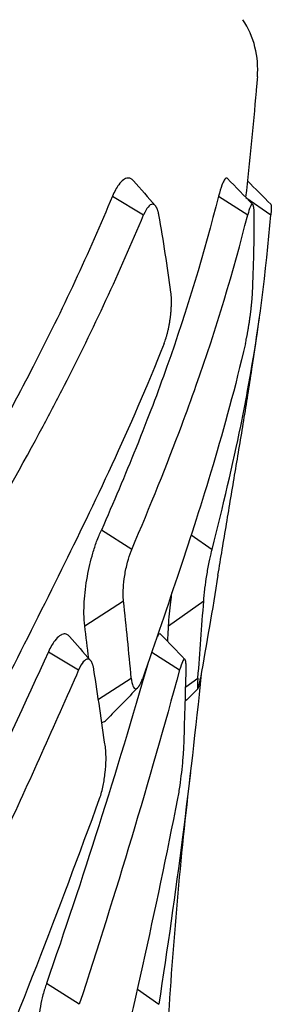
# Model space of a CAD drawing. Units: millimetres. Extents: x -1452 to -40, y 32 to 998.
# Drawn here: x -1007 to -1006, y 709 to 714 of the extents above; entities that cross this region are included whole.
import ezdxf

# ---------------------------------------------------------------- set-up
doc = ezdxf.new("R2010")
doc.units = ezdxf.units.MM
doc.header["$LTSCALE"] = 5

msp = doc.modelspace()

# ---------------------------------------------------------------- linework, layer by layer
at = {"color": 8}
for p, q in [((-1006.737862, 713.2754889), (-1006.5649696, 713.1720192)), ((-1006.1488017, 713.2754889), (-1005.9867291, 713.1720192)), ((-1005.9970155, 713.2696734), (-1005.8589116, 713.1720192)), ((-1006.8921281, 710.888985), (-1006.6762187, 711.026825)), ((-1006.4261513, 710.888985), (-1006.2312161, 711.026825))]:
    msp.add_line(p, q, dxfattribs=at)
for p, q in [((-1006.630363, 711.3128509), (-1006.7990155, 711.4205214)), ((-1006.3003614, 711.3946691), (-1006.184653, 711.3128509)), ((-1007.0936358, 710.7444972), (-1006.925516, 710.6438837)), ((-1006.5193202, 710.7426688), (-1006.3645855, 710.6438837)), ((-1006.8161279, 710.4809456), (-1006.6331115, 710.5977862)), ((-1006.3310591, 710.5497284), (-1006.263095, 710.5977862)), ((-1006.9220161, 708.7847179), (-1007.1039838, 708.900889)), ((-1006.598609, 708.868018), (-1006.4808049, 708.7847179))]:
    msp.add_line(p, q)
for centre, radius, start, end in [((-1006.4309745, 713.9821414), 0.5, 355.0000033, 33.3435751), ((-981.196808, 707.1224445), 25.2810166, 173.30037931, 176.55475723)]:
    msp.add_arc(centre, radius, start, end)
for centre, major_axis, ratio, start_param, end_param in [((-1024.6090064, 714.8063493), (17.8261445, -6.0969005), 0.664463024, 0.31985127, 0.352373131), ((-1024.647913, 714.8063493), (18.5621671, -3.2232865), 0.69636424, 0.088867916, 0.121389778), ((-1081.4417172, 713.6016693), (74.4393899, -12.8997167), 0.696398827, 0.187625429, 0.195667792), ((-1081.6913103, 713.6016693), (75.5488234, 0.027004), 0.707097335, 6.226419099, 6.234461461), ((-1071.7826377, 706.4880643), (65.1522849, 0.5987256), 0.700381575, 0.079449845, 0.083466543), ((-1071.0032285, 706.4868366), (64.1296001, 11.5104212), 0.688599036, 6.122868088, 6.124818119), ((-1073.3204421, 717.4641125), (65.2318967, -22.3106227), 0.664463024, 0.326104316, 0.334998385), ((-1074.7396947, 717.4641125), (67.9252525, -11.7950963), 0.69636424, 0.095120962, 0.104015031)]:
    msp.add_ellipse(centre, major_axis=major_axis, ratio=ratio, start_param=start_param, end_param=end_param)
for points, knots in [([(-1005.9328771, 713.9385635), (-1005.9351545, 713.9125327), (-1005.9374319, 713.8865024), (-1005.9397088, 713.8604775), (-1005.9569155, 713.6638033), (-1005.9764566, 713.467291), (-1005.9983247, 713.2710212)], [-0.5198707278, -0.5198707278, -0.5198707278, -0.5198707278, -0.4840503118, -0.4840503118, -0.4840503118, -0.2133498604, -0.2133498604, -0.2133498604, -0.2133498604]), ([(-1006.6213027, 713.3619744), (-1006.6235001, 713.3644814), (-1006.625763, 713.366686), (-1006.6323806, 713.3720821), (-1006.63687, 713.3745175), (-1006.6451039, 713.3769041), (-1006.6487693, 713.3772997), (-1006.6564696, 713.3767944), (-1006.6605104, 713.3758159), (-1006.6687854, 713.3724004), (-1006.6730137, 713.369945), (-1006.6858447, 713.3603892), (-1006.6945311, 713.3511305), (-1006.7150853, 713.3226679), (-1006.7267846, 713.3012081), (-1006.737862, 713.2754889)], [0.01654480442, 0.01654480442, 0.01654480442, 0.01654480442, 0.01920715986, 0.01920715986, 0.02412357908, 0.02412357908, 0.02789355336, 0.02789355336, 0.03188173104, 0.03188173104, 0.03592923293, 0.03592923293, 0.04404537275, 0.04404537275, 0.05523215157, 0.05523215157, 0.05523215157, 0.05523215157]), ([(-1006.0989796, 713.3747499), (-1006.0993238, 713.3751048), (-1006.0996739, 713.3754201), (-1006.1015322, 713.3768597), (-1006.1031335, 713.3773129), (-1006.1066089, 713.3767815), (-1006.1084914, 713.3757176), (-1006.1124656, 713.3719874), (-1006.1145557, 713.3693035), (-1006.1208384, 713.3592314), (-1006.1252166, 713.3498144), (-1006.1359288, 713.3214437), (-1006.1423456, 713.300474), (-1006.1488017, 713.2754889)], [0.02297752778, 0.02297752778, 0.02297752778, 0.02297752778, 0.02391821561, 0.02391821561, 0.02789048096, 0.02789048096, 0.03207474598, 0.03207474598, 0.03631528652, 0.03631528652, 0.0443573342, 0.0443573342, 0.05522356026, 0.05522356026, 0.05522356026, 0.05522356026]), ([(-1006.7378649, 713.2754818), (-1006.8697412, 712.9593173), (-1007.0165755, 712.643942), (-1007.2556581, 712.1792855), (-1007.3222266, 712.0543992), (-1007.5083447, 711.7243477), (-1007.5964971, 711.5722453), (-1007.686851, 711.4205214)], [0.000001, 0.000001, 0.000001, 0.000001, 0.1344077572, 0.1344077572, 0.1990009563, 0.1990009563, 0.2544182338, 0.2544182338, 0.2544182338, 0.2544182338]), ([(-1006.1488035, 713.2754818), (-1006.2285249, 712.9593739), (-1006.3240223, 712.6440549), (-1006.488498, 712.1794443), (-1006.5352161, 712.0545744), (-1006.6686839, 711.7244173), (-1006.7326683, 711.57228), (-1006.7990155, 711.4205214)], [0.000001, 0.000001, 0.000001, 0.000001, 0.1343837025, 0.1343837025, 0.1989809043, 0.1989809043, 0.2543923448, 0.2543923448, 0.2543923448, 0.2543923448]), ([(-1006.4800029, 713.1720192), (-1006.4804217, 713.1743753), (-1006.4808636, 713.176668), (-1006.481328, 713.1788959), (-1006.4817924, 713.1811238), (-1006.4822793, 713.183287), (-1006.482788, 713.1853842), (-1006.4832968, 713.1874814), (-1006.4838274, 713.1895126), (-1006.4843792, 713.1914765), (-1006.484931, 713.1934405), (-1006.4855041, 713.1953373), (-1006.4860977, 713.1971656), (-1006.4866913, 713.1989939), (-1006.4873056, 713.2007537), (-1006.4879398, 713.2024438), (-1006.4885739, 713.2041339), (-1006.4892281, 713.2057543), (-1006.4899016, 713.2073037), (-1006.490575, 713.2088531), (-1006.4912678, 713.2103316), (-1006.4919793, 713.2117379), (-1006.4926908, 713.2131442), (-1006.493421, 713.2144783), (-1006.4941692, 713.2157389), (-1006.4949175, 713.2169995), (-1006.4956838, 713.2181867), (-1006.4964675, 713.2192992), (-1006.4972512, 713.2204117), (-1006.4980524, 713.2214496), (-1006.4988703, 713.2224115), (-1006.4996883, 713.2233734), (-1006.500523, 713.2242593), (-1006.5013739, 713.2250681), (-1006.5022248, 713.2258769), (-1006.5030919, 713.2266085), (-1006.5039745, 713.2272617), (-1006.5075048, 713.2298746), (-1006.5112836, 713.2312328), (-1006.5152704, 713.2312567), (-1006.5312359, 713.2313528), (-1006.5491477, 713.210028), (-1006.5649696, 713.1720192)], [0, 0, 0, 0, 0.031231866, 0.031231866, 0.031231866, 0.062463731, 0.062463731, 0.062463731, 0.093695597, 0.093695597, 0.093695597, 0.124927463, 0.124927463, 0.124927463, 0.156159328, 0.156159328, 0.156159328, 0.187391194, 0.187391194, 0.187391194, 0.21862306, 0.21862306, 0.21862306, 0.249854926, 0.249854926, 0.249854926, 0.281086791, 0.281086791, 0.281086791, 0.312318657, 0.312318657, 0.312318657, 0.343550523, 0.343550523, 0.343550523, 0.374782388, 0.374782388, 0.374782388, 0.499709851, 0.499709851, 0.499709851, 1, 1, 1, 1]), ([(-1005.9505386, 713.1720192), (-1005.9505421, 713.1743753), (-1005.95056, 713.176668), (-1005.9505923, 713.1788959), (-1005.9506245, 713.1811238), (-1005.9506711, 713.183287), (-1005.9507318, 713.1853842), (-1005.9507924, 713.1874814), (-1005.9508672, 713.1895126), (-1005.950956, 713.1914765), (-1005.9510448, 713.1934405), (-1005.9511475, 713.1953373), (-1005.9512641, 713.1971656), (-1005.9513806, 713.1989939), (-1005.951511, 713.2007537), (-1005.951655, 713.2024438), (-1005.9517989, 713.2041339), (-1005.9519566, 713.2057543), (-1005.9521277, 713.2073037), (-1005.9522988, 713.2088531), (-1005.9524833, 713.2103316), (-1005.9526812, 713.2117379), (-1005.9528791, 713.2131442), (-1005.9530903, 713.2144783), (-1005.9533146, 713.2157389), (-1005.953539, 713.2169995), (-1005.9537764, 713.2181867), (-1005.9540269, 713.2192992), (-1005.9542774, 713.2204117), (-1005.9545408, 713.2214496), (-1005.9548171, 713.2224115), (-1005.9550933, 713.2233734), (-1005.9553824, 713.2242593), (-1005.9556841, 713.2250681), (-1005.9559859, 713.2258769), (-1005.9563002, 713.2266085), (-1005.9566271, 713.2272617), (-1005.9579345, 713.2298746), (-1005.9594418, 713.2312328), (-1005.9611383, 713.2312567), (-1005.9679321, 713.2313528), (-1005.9771713, 713.210028), (-1005.9867291, 713.1720192)], [0, 0, 0, 0, 0.031231866, 0.031231866, 0.031231866, 0.062463731, 0.062463731, 0.062463731, 0.093695597, 0.093695597, 0.093695597, 0.124927463, 0.124927463, 0.124927463, 0.156159328, 0.156159328, 0.156159328, 0.187391194, 0.187391194, 0.187391194, 0.21862306, 0.21862306, 0.21862306, 0.249854926, 0.249854926, 0.249854926, 0.281086791, 0.281086791, 0.281086791, 0.312318657, 0.312318657, 0.312318657, 0.343550523, 0.343550523, 0.343550523, 0.374782388, 0.374782388, 0.374782388, 0.499709851, 0.499709851, 0.499709851, 1, 1, 1, 1]), ([(-1007.5069394, 711.3128509), (-1007.3669372, 711.553173), (-1007.2342495, 711.7908518), (-1007.0828258, 712.0736375), (-1007.0432401, 712.149212), (-1006.8433876, 712.5394297), (-1006.6967746, 712.8553856), (-1006.5649726, 713.1720121)], [-0.2557873626, -0.2557873626, -0.2557873626, -0.2557873626, -0.1669080209, -0.1669080209, -0.1345467401, -0.1345467401, -0.000001, -0.000001, -0.000001, -0.000001]), ([(-1006.630363, 711.3128509), (-1006.5280488, 711.5531731), (-1006.4329116, 711.7908531), (-1006.3264741, 712.0736402), (-1006.2989535, 712.149215), (-1006.1616157, 712.5394319), (-1006.0663504, 712.8553867), (-1005.9867309, 713.1720121)], [-0.2557875187, -0.2557875187, -0.2557875187, -0.2557875187, -0.1669076737, -0.1669076737, -0.1345462775, -0.1345462775, -0.000001, -0.000001, -0.000001, -0.000001]), ([(-1006.184653, 711.3128509), (-1006.1231358, 711.553173), (-1006.0684406, 711.7908518), (-1006.0102244, 712.0736375), (-1005.9956051, 712.149212), (-1005.9249541, 712.5394297), (-1005.8839304, 712.8553856), (-1005.8589116, 713.172019)], [-0.25578638, -0.25578638, -0.25578638, -0.25578638, -0.1669070383, -0.1669070383, -0.1345457574, -0.1345457574, -0.0000000176, -0.0000000176, -0.0000000176, -0.0000000176]), ([(-1006.4510498, 712.4569544), (-1006.4472368, 712.466528), (-1006.4436, 712.4769455), (-1006.4401794, 712.4880241), (-1006.4393242, 712.4907937), (-1006.4384826, 712.4936046), (-1006.4376551, 712.496454), (-1006.4368276, 712.4993034), (-1006.4360142, 712.5021913), (-1006.4352157, 712.5051147), (-1006.4344171, 712.5080382), (-1006.4336332, 712.5109972), (-1006.4328648, 712.513989), (-1006.4320964, 712.5169808), (-1006.4313433, 712.5200053), (-1006.4306063, 712.5230597), (-1006.4298693, 712.526114), (-1006.4291482, 712.5291983), (-1006.4284439, 712.5323095), (-1006.4277395, 712.5354208), (-1006.4270518, 712.5385591), (-1006.4263813, 712.5417215), (-1006.4257109, 712.544884), (-1006.4250577, 712.5480705), (-1006.4244224, 712.5512784), (-1006.4237871, 712.5544863), (-1006.4231697, 712.5577155), (-1006.4225708, 712.5609631), (-1006.4219719, 712.5642107), (-1006.4213915, 712.5674767), (-1006.4208303, 712.5707584), (-1006.4202691, 712.57404), (-1006.419727, 712.5773372), (-1006.4192047, 712.5806471), (-1006.4186824, 712.583957), (-1006.4181798, 712.5872796), (-1006.4176977, 712.5906121), (-1006.4172156, 712.5939446), (-1006.4167538, 712.5972869), (-1006.4163131, 712.6006363), (-1006.4158733, 712.6039787), (-1006.4154565, 712.607312), (-1006.4150628, 712.6106336), (-1006.4146691, 712.6139551), (-1006.4142985, 712.6172648), (-1006.4139511, 712.62056), (-1006.4136037, 712.6238552), (-1006.4132795, 712.6271359), (-1006.4129785, 712.6303993), (-1006.4126774, 712.6336628), (-1006.4123997, 712.636909), (-1006.4121452, 712.6401352), (-1006.4118908, 712.6433615), (-1006.4116596, 712.6465678), (-1006.4114518, 712.6497515), (-1006.4112441, 712.6529352), (-1006.4110597, 712.6560962), (-1006.4108987, 712.6592318), (-1006.4107378, 712.6623674), (-1006.4106003, 712.6654777), (-1006.4104863, 712.6685599), (-1006.4103724, 712.6716421), (-1006.4102819, 712.6746962), (-1006.410215, 712.6777196), (-1006.4101482, 712.6807429), (-1006.4101049, 712.6837355), (-1006.4100853, 712.6866945), (-1006.4100657, 712.6896536), (-1006.4100698, 712.6925791), (-1006.4100975, 712.6954685), (-1006.4101253, 712.6983578), (-1006.4101768, 712.7012109), (-1006.4102522, 712.7040251), (-1006.4103275, 712.7068393), (-1006.4104266, 712.7096146), (-1006.4105496, 712.7123483), (-1006.4106726, 712.7150819), (-1006.4108194, 712.717774), (-1006.4109902, 712.7204216), (-1006.411161, 712.7230693), (-1006.4113558, 712.7256727), (-1006.4115745, 712.728229), (-1006.4117933, 712.7307852), (-1006.412036, 712.7332945), (-1006.4123029, 712.7357539), (-1006.4125697, 712.7382134), (-1006.4128607, 712.7406231), (-1006.4131758, 712.7429803)], [0, 0, 0, 0, 0.125128769, 0.125128769, 0.125128769, 0.156410962, 0.156410962, 0.156410962, 0.187693154, 0.187693154, 0.187693154, 0.218975346, 0.218975346, 0.218975346, 0.250257538, 0.250257538, 0.250257538, 0.281539731, 0.281539731, 0.281539731, 0.312821923, 0.312821923, 0.312821923, 0.344104115, 0.344104115, 0.344104115, 0.375386308, 0.375386308, 0.375386308, 0.4066685, 0.4066685, 0.4066685, 0.437950692, 0.437950692, 0.437950692, 0.469232885, 0.469232885, 0.469232885, 0.500515077, 0.500515077, 0.500515077, 0.531732885, 0.531732885, 0.531732885, 0.562950692, 0.562950692, 0.562950692, 0.5941685, 0.5941685, 0.5941685, 0.625386308, 0.625386308, 0.625386308, 0.656604115, 0.656604115, 0.656604115, 0.687821923, 0.687821923, 0.687821923, 0.719039731, 0.719039731, 0.719039731, 0.750257538, 0.750257538, 0.750257538, 0.781475346, 0.781475346, 0.781475346, 0.812693154, 0.812693154, 0.812693154, 0.843910962, 0.843910962, 0.843910962, 0.875128769, 0.875128769, 0.875128769, 0.906346577, 0.906346577, 0.906346577, 0.937564385, 0.937564385, 0.937564385, 0.968782192, 0.968782192, 0.968782192, 1, 1, 1, 1]), ([(-1005.9994786, 712.4569544), (-1005.9972516, 712.466528), (-1005.995011, 712.4769455), (-1005.9927867, 712.4880241), (-1005.9922306, 712.4907937), (-1005.9916755, 712.4936046), (-1005.991122, 712.496454), (-1005.9905684, 712.4993034), (-1005.9900163, 712.5021913), (-1005.9894662, 712.5051147), (-1005.9889161, 712.5080382), (-1005.9883679, 712.5109972), (-1005.9878222, 712.513989), (-1005.9872765, 712.5169808), (-1005.9867332, 712.5200053), (-1005.9861928, 712.5230597), (-1005.9856524, 712.526114), (-1005.9851149, 712.5291983), (-1005.9845808, 712.5323095), (-1005.9840467, 712.5354208), (-1005.9835159, 712.5385591), (-1005.982989, 712.5417215), (-1005.9824621, 712.544884), (-1005.981939, 712.5480705), (-1005.9814202, 712.5512784), (-1005.9809015, 712.5544863), (-1005.980387, 712.5577155), (-1005.9798773, 712.5609631), (-1005.9793677, 712.5642107), (-1005.9788628, 712.5674767), (-1005.9783631, 712.5707584), (-1005.9778635, 712.57404), (-1005.9773691, 712.5773372), (-1005.9768804, 712.5806471), (-1005.9763917, 712.583957), (-1005.9759088, 712.5872796), (-1005.975432, 712.5906121), (-1005.9749552, 712.5939446), (-1005.9744846, 712.5972869), (-1005.9740207, 712.6006363), (-1005.9735577, 712.6039787), (-1005.9731036, 712.607312), (-1005.9726586, 712.6106336), (-1005.9722137, 712.6139551), (-1005.9717778, 712.6172648), (-1005.9713514, 712.62056), (-1005.970925, 712.6238552), (-1005.9705081, 712.6271359), (-1005.9701008, 712.6303993), (-1005.9696936, 712.6336628), (-1005.9692961, 712.636909), (-1005.9689086, 712.6401352), (-1005.9685211, 712.6433615), (-1005.9681436, 712.6465678), (-1005.9677765, 712.6497515), (-1005.9674093, 712.6529352), (-1005.9670524, 712.6560962), (-1005.9667061, 712.6592318), (-1005.9663599, 712.6623674), (-1005.9660242, 712.6654777), (-1005.9656994, 712.6685599), (-1005.9653746, 712.6716421), (-1005.9650607, 712.6746962), (-1005.9647579, 712.6777196), (-1005.9644552, 712.6807429), (-1005.9641636, 712.6837355), (-1005.9638835, 712.6866945), (-1005.9636034, 712.6896536), (-1005.9633348, 712.6925791), (-1005.9630779, 712.6954685), (-1005.962821, 712.6983578), (-1005.9625759, 712.7012109), (-1005.9623428, 712.7040251), (-1005.9621098, 712.7068393), (-1005.9618887, 712.7096146), (-1005.96168, 712.7123483), (-1005.9614713, 712.7150819), (-1005.9612749, 712.717774), (-1005.9610912, 712.7204216), (-1005.9609075, 712.7230693), (-1005.9607363, 712.7256727), (-1005.9605781, 712.728229), (-1005.9604199, 712.7307852), (-1005.9602746, 712.7332945), (-1005.9601426, 712.7357539), (-1005.9600105, 712.7382134), (-1005.9598916, 712.7406231), (-1005.9597862, 712.7429803)], [0, 0, 0, 0, 0.125128769, 0.125128769, 0.125128769, 0.156410962, 0.156410962, 0.156410962, 0.187693154, 0.187693154, 0.187693154, 0.218975346, 0.218975346, 0.218975346, 0.250257538, 0.250257538, 0.250257538, 0.281539731, 0.281539731, 0.281539731, 0.312821923, 0.312821923, 0.312821923, 0.344104115, 0.344104115, 0.344104115, 0.375386308, 0.375386308, 0.375386308, 0.4066685, 0.4066685, 0.4066685, 0.437950692, 0.437950692, 0.437950692, 0.469232885, 0.469232885, 0.469232885, 0.500515077, 0.500515077, 0.500515077, 0.531732885, 0.531732885, 0.531732885, 0.562950692, 0.562950692, 0.562950692, 0.5941685, 0.5941685, 0.5941685, 0.625386308, 0.625386308, 0.625386308, 0.656604115, 0.656604115, 0.656604115, 0.687821923, 0.687821923, 0.687821923, 0.719039731, 0.719039731, 0.719039731, 0.750257538, 0.750257538, 0.750257538, 0.781475346, 0.781475346, 0.781475346, 0.812693154, 0.812693154, 0.812693154, 0.843910962, 0.843910962, 0.843910962, 0.875128769, 0.875128769, 0.875128769, 0.906346577, 0.906346577, 0.906346577, 0.937564385, 0.937564385, 0.937564385, 0.968782192, 0.968782192, 0.968782192, 1, 1, 1, 1]), ([(-1006.1517374, 711.169838), (-1006.1363554, 711.2646797), (-1006.1202258, 711.3600794), (-1006.0881808, 711.5515863), (-1006.0721584, 711.6473397), (-1006.0401134, 711.8388466), (-1006.0238999, 711.934641), (-1005.9928267, 712.1244185), (-1005.9778299, 712.2194055), (-1005.9489193, 712.4095575), (-1005.9350055, 712.5047226), (-1005.9216348, 712.5999674)], [0.6661456254, 0.6661456254, 0.6661456254, 0.6661456254, 0.6908169741, 0.6908169741, 0.7154883228, 0.7154883228, 0.7401596715, 0.7401596715, 0.7648310202, 0.7648310202, 0.7895023689, 0.7895023689, 0.7895023689, 0.7895023689]), ([(-1006.4510526, 712.4569474), (-1006.6429975, 711.9750169), (-1006.8440979, 711.5581304), (-1007.1199145, 710.9993976), (-1007.2206, 710.7985507), (-1007.3228796, 710.597786)], [-0.2385910087, -0.2385910087, -0.2385910087, -0.2385910087, -0.085851549, -0.085851549, -0.0000010176, -0.0000010176, -0.0000010176, -0.0000010176]), ([(-1005.9994802, 712.4569474), (-1006.1115833, 711.9750169), (-1006.2453012, 711.5581304), (-1006.4311102, 710.9993976), (-1006.4995147, 710.7985507), (-1006.569605, 710.597786)], [-0.2385909992, -0.2385909992, -0.2385909992, -0.2385909992, -0.0858515485, -0.0858515485, -0.0000010176, -0.0000010176, -0.0000010176, -0.0000010176]), ([(-1006.8921281, 710.888985), (-1006.8943863, 710.9089497), (-1006.8956852, 710.9310705), (-1006.8961899, 710.9760143), (-1006.8956177, 710.9983151), (-1006.8915179, 711.0667294), (-1006.8857251, 711.1144386), (-1006.8691984, 711.2067984), (-1006.858879, 711.2505755), (-1006.8402612, 711.3143236), (-1006.8331414, 711.336108), (-1006.817122, 711.37999), (-1006.808145, 711.4015262), (-1006.7990155, 711.4205214)], [-0.06070776442, -0.06070776442, -0.06070776442, -0.06070776442, -0.05232817023, -0.05232817023, -0.0449105582, -0.0449105582, -0.03040947903, -0.03040947903, -0.01664476335, -0.01664476335, -0.00892963169, -0.00892963169, 0, 0, 0, 0]), ([(-1006.6762187, 711.026825), (-1006.6773477, 711.0374715), (-1006.677984, 711.0492464), (-1006.6782127, 711.0730988), (-1006.6779222, 711.0848951), (-1006.6759726, 711.119735), (-1006.6733823, 711.1436117), (-1006.6655676, 711.1932649), (-1006.6602435, 711.2186369), (-1006.6481227, 711.2644256), (-1006.6415521, 711.2847539), (-1006.6331891, 711.3060732), (-1006.6317814, 711.3095191), (-1006.630363, 711.3128509)], [-0.03215815538, -0.03215815538, -0.03215815538, -0.03215815538, -0.02764685077, -0.02764685077, -0.02368522822, -0.02368522822, -0.01639649974, -0.01639649974, -0.0086178997, -0.0086178997, -0.00143651436, -0.00143651436, 0, 0, 0, 0]), ([(-1006.2312161, 711.026825), (-1006.2304853, 711.0374715), (-1006.2294725, 711.0492464), (-1006.2270515, 711.0730988), (-1006.2257136, 711.0848951), (-1006.2213693, 711.119735), (-1006.2179395, 711.1436117), (-1006.2099075, 711.1932649), (-1006.20531, 711.2186369), (-1006.1961084, 711.2644256), (-1006.1915932, 711.2847539), (-1006.1863686, 711.3060732), (-1006.1855058, 711.3095191), (-1006.184653, 711.3128509)], [-0.03215815509, -0.03215815509, -0.03215815509, -0.03215815509, -0.02764685048, -0.02764685048, -0.02368522793, -0.02368522793, -0.01639649945, -0.01639649945, -0.00861789947, -0.00861789947, -0.00143651419, -0.00143651419, 0, 0, 0, 0]), ([(-1006.4261513, 710.888985), (-1006.4250323, 710.9089391), (-1006.4233617, 710.9310471), (-1006.4191491, 710.9759873), (-1006.4167419, 710.9983005), (-1006.4119334, 711.0378302), (-1006.4097492, 711.0545141), (-1006.4073899, 711.0713867)], [-0.06070670015, -0.06070670015, -0.06070670015, -0.06070670015, -0.05233177536, -0.05233177536, -0.04491007921, -0.04491007921, -0.03966751501, -0.03966751501, -0.03966751501, -0.03966751501]), ([(-1006.9766883, 710.8290229), (-1006.9782581, 710.8308133), (-1006.9798699, 710.8324371), (-1006.9857605, 710.837621), (-1006.9902535, 710.8402251), (-1006.9985744, 710.8427851), (-1007.002296, 710.8432214), (-1007.0101498, 710.8427373), (-1007.0142902, 710.8417453), (-1007.022823, 710.8382542), (-1007.0272096, 710.835739), (-1007.0402817, 710.8261711), (-1007.0491206, 710.8171034), (-1007.0700799, 710.7895625), (-1007.0821127, 710.7690392), (-1007.0936358, 710.7444972)], [0.01656629297, 0.01656629297, 0.01656629297, 0.01656629297, 0.01854585448, 0.01854585448, 0.02362178739, 0.02362178739, 0.02748776953, 0.02748776953, 0.03155041547, 0.03155041547, 0.0356661013, 0.0356661013, 0.04362139487, 0.04362139487, 0.05444513673, 0.05444513673, 0.05444513673, 0.05444513673]), ([(-1006.4700106, 710.8408799), (-1006.4702254, 710.8411013), (-1006.4704434, 710.8413059), (-1006.4721291, 710.842736), (-1006.4737288, 710.8432342), (-1006.4772642, 710.842725), (-1006.4792106, 710.8416449), (-1006.4833855, 710.8378279), (-1006.4856125, 710.8350758), (-1006.4885529, 710.8305903), (-1006.4891594, 710.8296228), (-1006.4897727, 710.8286027)], [0.02279578701, 0.02279578701, 0.02279578701, 0.02279578701, 0.0234111394, 0.0234111394, 0.0274851423, 0.0274851423, 0.03174894543, 0.03174894543, 0.0360626558, 0.0360626558, 0.03716721718, 0.03716721718, 0.03716721718, 0.03716721718]), ([(-1006.5394589, 710.6844399), (-1006.6269207, 710.3812998), (-1006.7183004, 710.0786723), (-1006.9065732, 709.4840315), (-1007.0031374, 709.1921612), (-1007.1039838, 708.900889)], [0.0085818187, 0.0085818187, 0.0085818187, 0.0085818187, 0.1385468504, 0.1385468504, 0.2642828944, 0.2642828944, 0.2642828944, 0.2642828944]), ([(-1006.8408882, 710.6438836), (-1006.8412509, 710.6462354), (-1006.8416374, 710.6485241), (-1006.8420474, 710.6507485), (-1006.8424573, 710.6529729), (-1006.8428906, 710.655133), (-1006.8433468, 710.6572275), (-1006.8438029, 710.659322), (-1006.8442819, 710.6613509), (-1006.8447832, 710.6633129), (-1006.8452845, 710.6652749), (-1006.8458082, 710.6671701), (-1006.8463536, 710.6689971), (-1006.8468991, 710.6708241), (-1006.8474663, 710.672583), (-1006.8480548, 710.6742724), (-1006.8486434, 710.6759619), (-1006.8492532, 710.6775819), (-1006.8498837, 710.6791312), (-1006.8505142, 710.6806805), (-1006.8511655, 710.6821591), (-1006.8518371, 710.6835657), (-1006.8525086, 710.6849723), (-1006.8532004, 710.6863069), (-1006.8539118, 710.6875683), (-1006.8546233, 710.6888297), (-1006.8553544, 710.6900178), (-1006.8561048, 710.6911314), (-1006.8568551, 710.692245), (-1006.8576246, 710.693284), (-1006.8584128, 710.6942472), (-1006.859201, 710.6952104), (-1006.8600078, 710.6960979), (-1006.8608328, 710.6969082), (-1006.8616578, 710.6977185), (-1006.8625009, 710.6984517), (-1006.8633616, 710.6991065), (-1006.8668044, 710.7017259), (-1006.870529, 710.7030913), (-1006.8745018, 710.703121), (-1006.8904177, 710.70324), (-1006.9088907, 710.6818926), (-1006.9255159, 710.6438836)], [0, 0, 0, 0, 0.031225711, 0.031225711, 0.031225711, 0.062451421, 0.062451421, 0.062451421, 0.093677132, 0.093677132, 0.093677132, 0.124902843, 0.124902843, 0.124902843, 0.156128553, 0.156128553, 0.156128553, 0.187354264, 0.187354264, 0.187354264, 0.218579975, 0.218579975, 0.218579975, 0.249805685, 0.249805685, 0.249805685, 0.281031396, 0.281031396, 0.281031396, 0.312257107, 0.312257107, 0.312257107, 0.343482817, 0.343482817, 0.343482817, 0.374708528, 0.374708528, 0.374708528, 0.499611371, 0.499611371, 0.499611371, 1, 1, 1, 1]), ([(-1006.3287502, 710.6438836), (-1006.3286957, 710.6462354), (-1006.3286564, 710.6485241), (-1006.3286324, 710.6507485), (-1006.3286084, 710.6529729), (-1006.3285995, 710.655133), (-1006.3286059, 710.6572275), (-1006.3286122, 710.659322), (-1006.3286337, 710.6613509), (-1006.3286702, 710.6633129), (-1006.3287068, 710.6652749), (-1006.3287585, 710.6671701), (-1006.3288252, 710.6689971), (-1006.328892, 710.6708241), (-1006.3289737, 710.672583), (-1006.3290705, 710.6742724), (-1006.3291672, 710.6759619), (-1006.329279, 710.6775819), (-1006.3294057, 710.6791312), (-1006.3295324, 710.6806805), (-1006.329674, 710.6821591), (-1006.3298305, 710.6835657), (-1006.329987, 710.6849723), (-1006.3301584, 710.6863069), (-1006.3303446, 710.6875683), (-1006.3305308, 710.6888297), (-1006.3307318, 710.6900178), (-1006.3309476, 710.6911314), (-1006.3311635, 710.692245), (-1006.331394, 710.693284), (-1006.3316393, 710.6942472), (-1006.3318846, 710.6952104), (-1006.3321447, 710.6960979), (-1006.3324193, 710.6969082), (-1006.332694, 710.6977185), (-1006.3329834, 710.6984517), (-1006.3332873, 710.6991065), (-1006.3345031, 710.7017259), (-1006.3359526, 710.7030913), (-1006.3376324, 710.703121), (-1006.3443619, 710.70324), (-1006.3541859, 710.6818926), (-1006.3645854, 710.6438836)], [0, 0, 0, 0, 0.031225711, 0.031225711, 0.031225711, 0.062451421, 0.062451421, 0.062451421, 0.093677132, 0.093677132, 0.093677132, 0.124902843, 0.124902843, 0.124902843, 0.156128553, 0.156128553, 0.156128553, 0.187354264, 0.187354264, 0.187354264, 0.218579975, 0.218579975, 0.218579975, 0.249805685, 0.249805685, 0.249805685, 0.281031396, 0.281031396, 0.281031396, 0.312257107, 0.312257107, 0.312257107, 0.343482817, 0.343482817, 0.343482817, 0.374708528, 0.374708528, 0.374708528, 0.499611371, 0.499611371, 0.499611371, 1, 1, 1, 1]), ([(-1006.9255161, 710.6438838), (-1007.0613079, 710.3334326), (-1007.2006069, 710.0234209), (-1007.4871083, 709.4034969), (-1007.6341012, 709.0940362), (-1007.785232, 708.7847179)], [0, 0, 0, 0, 0.1320521331, 0.1320521331, 0.264087102, 0.264087102, 0.264087102, 0.264087102]), ([(-1006.3645856, 710.6438838), (-1006.4495278, 710.3334326), (-1006.5382266, 710.0234209), (-1006.7239254, 709.4034969), (-1006.8207892, 709.0940362), (-1006.9220161, 708.7847179)], [0, 0, 0, 0, 0.1320521331, 0.1320521331, 0.264087102, 0.264087102, 0.264087102, 0.264087102]), ([(-1006.6331114, 710.5977862), (-1006.6295072, 710.5597761), (-1006.6205709, 710.5384515), (-1006.608619, 710.5385486), (-1006.6056341, 710.5385729), (-1006.6025257, 710.5399316), (-1006.5993365, 710.542545), (-1006.5977419, 710.5438517), (-1006.5961271, 710.545472), (-1006.5944974, 710.5473961), (-1006.5936825, 710.5483581), (-1006.592864, 710.5493961), (-1006.5920424, 710.5505087), (-1006.5912208, 710.5516213), (-1006.5903961, 710.5528086), (-1006.5895691, 710.5540693), (-1006.5887421, 710.55533), (-1006.5879127, 710.5566642), (-1006.5870815, 710.5580705), (-1006.5862504, 710.5594768), (-1006.5854176, 710.5609553), (-1006.5845837, 710.5625048), (-1006.5837498, 710.5640542), (-1006.5829149, 710.5656746), (-1006.5820796, 710.5673647), (-1006.5812442, 710.5690547), (-1006.5804086, 710.5708145), (-1006.5795732, 710.5726427), (-1006.5787377, 710.5744708), (-1006.5779026, 710.5763675), (-1006.5770685, 710.5783313), (-1006.5762343, 710.5802951), (-1006.5754011, 710.5823261), (-1006.5745695, 710.5844231), (-1006.5737379, 710.58652), (-1006.572908, 710.5886829), (-1006.5720803, 710.5909105), (-1006.5712526, 710.5931381), (-1006.5704272, 710.5954304), (-1006.5696048, 710.5977862)], [0, 0, 0, 0, 0.5002532565, 0.5002532565, 0.5002532565, 0.6251899424, 0.6251899424, 0.6251899424, 0.6876582853, 0.6876582853, 0.6876582853, 0.7188924568, 0.7188924568, 0.7188924568, 0.7501266283, 0.7501266283, 0.7501266283, 0.7813607997, 0.7813607997, 0.7813607997, 0.8125949712, 0.8125949712, 0.8125949712, 0.8438291427, 0.8438291427, 0.8438291427, 0.8750633141, 0.8750633141, 0.8750633141, 0.9062974856, 0.9062974856, 0.9062974856, 0.9375316571, 0.9375316571, 0.9375316571, 0.9687658285, 0.9687658285, 0.9687658285, 0.9999999465, 0.9999999465, 0.9999999465, 0.9999999465]), ([(-1006.2449439, 710.6208349), (-1006.2758637, 710.318088), (-1006.310493, 710.0157493), (-1006.3887661, 709.4034969), (-1006.4325577, 709.0940362), (-1006.4808049, 708.7847179)], [0.0032681026, 0.0032681026, 0.0032681026, 0.0032681026, 0.1320521331, 0.1320521331, 0.264087102, 0.264087102, 0.264087102, 0.264087102]), ([(-1006.2630949, 710.5977862), (-1006.2661373, 710.5597761), (-1006.2661612, 710.5384515), (-1006.2635062, 710.5385486), (-1006.2628431, 710.5385729), (-1006.2620274, 710.5399316), (-1006.2610718, 710.542545), (-1006.260594, 710.5438517), (-1006.2600812, 710.545472), (-1006.2595351, 710.5473961), (-1006.259262, 710.5483581), (-1006.2589806, 710.5493961), (-1006.2586911, 710.5505087), (-1006.2584016, 710.5516213), (-1006.2581039, 710.5528086), (-1006.2577983, 710.5540693), (-1006.2574927, 710.55533), (-1006.2571791, 710.5566642), (-1006.2568578, 710.5580705), (-1006.2565366, 710.5594768), (-1006.2562075, 710.5609553), (-1006.255871, 710.5625048), (-1006.2555344, 710.5640542), (-1006.2551904, 710.5656746), (-1006.2548389, 710.5673647), (-1006.2544875, 710.5690547), (-1006.2541288, 710.5708145), (-1006.2537629, 710.5726427), (-1006.253397, 710.5744708), (-1006.253024, 710.5763675), (-1006.252644, 710.5783313), (-1006.2522641, 710.5802951), (-1006.2518772, 710.5823261), (-1006.2514836, 710.5844231), (-1006.25109, 710.58652), (-1006.2506896, 710.5886829), (-1006.2502827, 710.5909105), (-1006.2498759, 710.5931381), (-1006.2494624, 710.5954304), (-1006.2490427, 710.5977862)], [0, 0, 0, 0, 0.5002532565, 0.5002532565, 0.5002532565, 0.6251899424, 0.6251899424, 0.6251899424, 0.6876582853, 0.6876582853, 0.6876582853, 0.7188924568, 0.7188924568, 0.7188924568, 0.7501266283, 0.7501266283, 0.7501266283, 0.7813607997, 0.7813607997, 0.7813607997, 0.8125949712, 0.8125949712, 0.8125949712, 0.8438291427, 0.8438291427, 0.8438291427, 0.8750633141, 0.8750633141, 0.8750633141, 0.9062974856, 0.9062974856, 0.9062974856, 0.9375316571, 0.9375316571, 0.9375316571, 0.9687658285, 0.9687658285, 0.9687658285, 0.9999999465, 0.9999999465, 0.9999999465, 0.9999999465]), ([(-1006.7973053, 710.3536646), (-1006.7955054, 710.3532683), (-1006.793675, 710.3531469), (-1006.7886398, 710.3535633), (-1006.7853859, 710.3546296), (-1006.7785801, 710.3584539), (-1006.7750291, 710.3612963), (-1006.771436, 710.3649998)], [0.02782576222, 0.02782576222, 0.02782576222, 0.02782576222, 0.03030377829, 0.03030377829, 0.03454145891, 0.03454145891, 0.03900879946, 0.03900879946, 0.03900879946, 0.03900879946]), ([(-1006.8089946, 709.9288179), (-1006.8050586, 709.9396433), (-1006.8013327, 709.9516398), (-1006.7948368, 709.9759582), (-1006.7920254, 709.9879811), (-1006.784769, 710.0234968), (-1006.7809961, 710.0478189), (-1006.7755994, 710.0967621), (-1006.7740215, 710.1209233), (-1006.7734393, 710.15613), (-1006.7735943, 710.1680667), (-1006.7747059, 710.1921924), (-1006.7757698, 710.2041015), (-1006.7772969, 710.2148453)], [0, 0, 0, 0, 0.0045934073, 0.0045934073, 0.00861711045, 0.00861711045, 0.01601467621, 0.01601467621, 0.02339531166, 0.02339531166, 0.02742802485, 0.02742802485, 0.03203445806, 0.03203445806, 0.03203445806, 0.03203445806]), ([(-1006.3746086, 709.9288179), (-1006.3724841, 709.9396433), (-1006.3703443, 709.9516398), (-1006.3663476, 709.9759582), (-1006.3645005, 709.9879811), (-1006.359369, 710.0234968), (-1006.3562235, 710.0478189), (-1006.3505459, 710.0967621), (-1006.3480657, 710.1209233), (-1006.3449827, 710.15613), (-1006.3440469, 710.1680667), (-1006.3424136, 710.1921924), (-1006.3417741, 710.2041015), (-1006.3413891, 710.2148453)], [0, 0, 0, 0, 0.0045934073, 0.0045934073, 0.00861711045, 0.00861711045, 0.01601467621, 0.01601467621, 0.02339531165, 0.02339531165, 0.02742802485, 0.02742802485, 0.03203445804, 0.03203445804, 0.03203445804, 0.03203445804]), ([(-1007.5319003, 708.0696484), (-1007.4034447, 708.3793539), (-1007.2791156, 708.6890151), (-1007.0381747, 709.3089323), (-1006.921742, 709.6187233), (-1006.8089946, 709.9288179)], [0.0000000088, 0.0000000088, 0.0000000088, 0.0000000088, 0.1315938598, 0.1315938598, 0.2631633792, 0.2631633792, 0.2631633792, 0.2631633792]), ([(-1006.7886613, 708.0696484), (-1006.71127, 708.3793539), (-1006.6381949, 708.6890151), (-1006.5002421, 709.3089323), (-1006.4354662, 709.6187233), (-1006.3746086, 709.9288179)], [0.0000000088, 0.0000000088, 0.0000000088, 0.0000000088, 0.1315938598, 0.1315938598, 0.2631633792, 0.2631633792, 0.2631633792, 0.2631633792]), ([(-1007.103984, 708.9008886), (-1007.1111149, 708.8819043), (-1007.1178265, 708.8604987), (-1007.1292115, 708.8167827), (-1007.1340088, 708.7950914), (-1007.1462132, 708.7289419), (-1007.1519202, 708.6823334), (-1007.1578303, 708.5879559), (-1007.1579869, 708.5413129), (-1007.15412, 708.4754062), (-1007.152128, 708.4541589), (-1007.146508, 708.4113605), (-1007.1427098, 708.3903589), (-1007.1382293, 708.3715231)], [0.00000006074, 0.00000006074, 0.00000006074, 0.00000006074, 0.00865001347, 0.00865001347, 0.01613522959, 0.01613522959, 0.03038304326, 0.03038304326, 0.04455412337, 0.04455412337, 0.05175670818, 0.05175670818, 0.05998291717, 0.05998291717, 0.05998291717, 0.05998291717])]:
    msp.add_open_spline(points, degree=3, knots=knots)
for points in [[(-1006.0989796, 713.37475), (-1006.0521518, 713.3264785), (-1006.0053153, 713.2782063), (-1005.958421, 713.2299272)], [(-1006.6213027, 713.3619744), (-1006.5806768, 713.3156231), (-1006.5400348, 713.2692682), (-1006.4992716, 713.2228757)], [(-1005.9883993, 713.3615973), (-1005.9448717, 713.3180856), (-1005.9013422, 713.2745759), (-1005.8578033, 713.231076)], [(-1005.8578033, 713.231076), (-1005.8556625, 713.2289371), (-1005.8560748, 713.2079209), (-1005.8589116, 713.1720192)], [(-1006.1517374, 711.169838), (-1006.1826863, 710.9790134), (-1006.2150868, 710.7883626), (-1006.249043, 710.597786)], [(-1006.9766882, 710.8290229), (-1006.9375993, 710.7844421), (-1006.8984882, 710.7398547), (-1006.8592338, 710.6952154)], [(-1006.4700106, 710.8408799), (-1006.4250626, 710.7945528), (-1006.3801034, 710.748224), (-1006.3350802, 710.7018837)], [(-1007.0936358, 710.7444972), (-1007.3497405, 710.1784751), (-1007.6412655, 709.5634991), (-1007.9793466, 708.9008868)], [(-1006.5965856, 710.5450888), (-1006.6549568, 710.4850644), (-1006.7131974, 710.4250308), (-1006.771436, 710.3649997)], [(-1006.2629318, 710.5388627), (-1006.2863787, 710.5154523), (-1006.3098192, 710.4920351), (-1006.3332575, 710.4686156)]]:
    msp.add_open_spline(points, degree=3)

doc.saveas('drawing.dxf')
